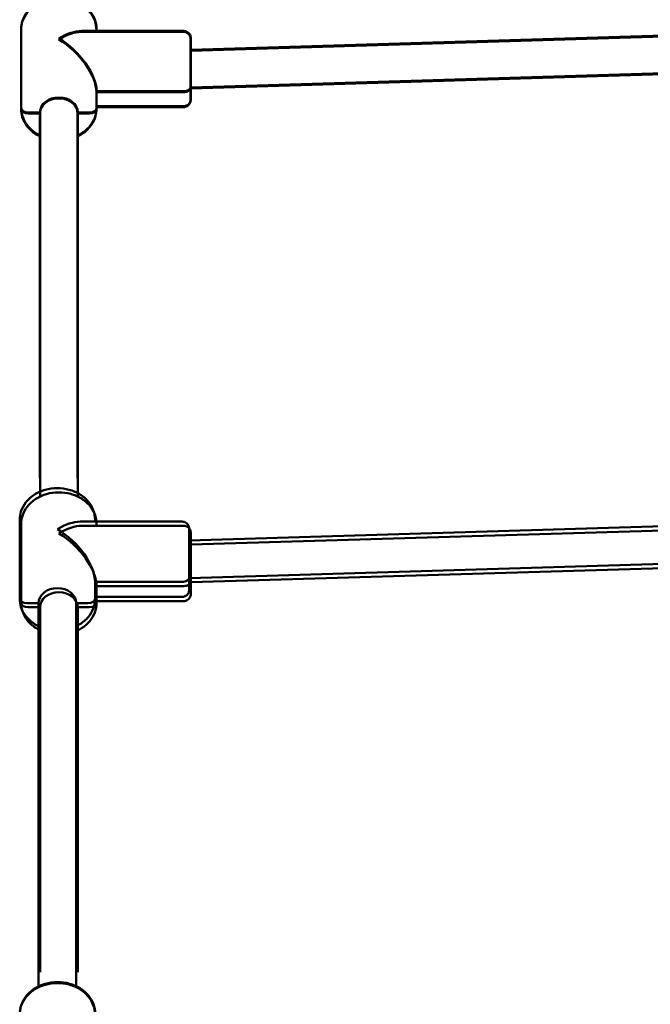
# Model space of a CAD drawing. Units: millimetres. Extents: x 1886.81 to 1894.61, y 925.33 to 931.98.
# Drawn here: x 1889.99 to 1890.16, y 928.5 to 928.76 of the extents above; entities that cross this region are included whole.
import ezdxf

# ---------------------------------------------------------------- set-up
doc = ezdxf.new("R2010")
doc.units = ezdxf.units.MM
doc.layers.add('Widoczne (ISO)', color=7, linetype='Continuous', lineweight=50)

msp = doc.modelspace()

# ---------------------------------------------------------------- linework, layer by layer
at = {"layer": 'Widoczne (ISO)'}
for p, q in [((1890.296543107927, 928.7551180979191), (1890.038216421503, 928.7473526557006)), ((1890.296585200801, 928.755369402481), (1890.038258514377, 928.7476039602625)), ((1889.994440208243, 928.7322526991898), (1889.994440208243, 928.7527221599123)), ((1889.994440208243, 928.7527221599123), (1889.994440208243, 928.7322526991898)), ((1889.994482301129, 928.7325040037517), (1889.994482301129, 928.7529734644742)), ((1889.994482301129, 928.7529734644742), (1889.994482301129, 928.7325040037517)), ((1890.010016842795, 928.752215081773), (1890.036392425431, 928.7522144928679)), ((1890.010058935669, 928.7524663863237), (1890.036434518305, 928.75246579743)), ((1890.013896208239, 928.7522149951554), (1890.013896208239, 928.7527219427157)), ((1890.013938301124, 928.7524662997173), (1890.013938301124, 928.7529732472776)), ((1890.296689289422, 928.7453900979215), (1890.038289254012, 928.7376224507905)), ((1890.296731382307, 928.7456414024836), (1890.038331346897, 928.7378737553524)), ((1890.013896208239, 928.7322524819931), (1890.013896208239, 928.736638795008)), ((1890.013896208239, 928.7366385778005), (1890.036392208235, 928.7366380755242)), ((1890.013896208239, 928.7366385778005), (1890.036392208235, 928.7366380755242)), ((1890.013938301124, 928.7325037865551), (1890.013938301124, 928.7368900995591)), ((1890.013938301113, 928.7368898823624), (1890.036434301109, 928.7368893800754)), ((1890.013938301113, 928.7368898823624), (1890.036434301109, 928.7368893800754)), ((1890.038289235355, 928.7376224505139), (1890.038216204284, 928.7376224521397)), ((1890.03833132824, 928.737873755076), (1890.038258297158, 928.7378737567017)), ((1889.994440208243, 928.7322526991898), (1889.994440208243, 928.7322524819931)), ((1889.994482301117, 928.7325040037517), (1889.994482301117, 928.7325037865551)), ((1889.996264208242, 928.731156080215), (1889.999304215663, 928.7311560123431)), ((1889.999304215663, 928.7311560123431), (1889.996264208242, 928.731156080215)), ((1889.996306301127, 928.731407384777), (1889.999346308538, 928.7314073168941)), ((1889.999346308538, 928.7314073168941), (1889.996306301127, 928.731407384777)), ((1889.99930420801, 928.7311491161643), (1889.99930420801, 928.6368155427883)), ((1889.999346300884, 928.7314004207263), (1889.999346300884, 928.6320956148813)), ((1890.00903220083, 928.7311557951355), (1890.01207220824, 928.7311557272635)), ((1890.01207220824, 928.7311557272635), (1890.00903220083, 928.7311557951355)), ((1890.009032208008, 928.7311491161643), (1890.009032208008, 928.6368155427883)), ((1890.009074293704, 928.7314070996973), (1890.012114301114, 928.7314070318256)), ((1890.012114301114, 928.7314070318256), (1890.009074293704, 928.7314070996973)), ((1890.009074300882, 928.7314004207263), (1890.009074300882, 928.6320956151136)), ((1890.013896208239, 928.7327589951491), (1890.036391991027, 928.7327584928728)), ((1890.013938301124, 928.733010299711), (1890.036434083901, 928.7330097974349)), ((1890.296191197112, 928.6285174895869), (1890.037864510689, 928.6207520473686)), ((1890.296585200801, 928.6274352729654), (1890.038258514377, 928.6196698307467)), ((1889.994088297429, 928.6056520908687), (1889.994088297429, 928.6261215515912)), ((1889.994088297429, 928.6261215515912), (1889.994088297429, 928.6056520908687)), ((1889.994482301129, 928.604569874236), (1889.994482301129, 928.6250393349584)), ((1889.994482301129, 928.6250393349584), (1889.994482301129, 928.604569874236)), ((1890.00966493198, 928.6256144734407), (1890.036040514616, 928.6256138845359)), ((1890.010058935669, 928.6245322568079), (1890.036434518305, 928.6245316679032)), ((1890.013544297424, 928.625614386823), (1890.013544297424, 928.6261213343836)), ((1890.013938301124, 928.6245321701905), (1890.013938301124, 928.6250391177508)), ((1890.296337378607, 928.6187894895894), (1890.037937343198, 928.6110218424582)), ((1890.296731382307, 928.6177072729566), (1890.038331346897, 928.6099396258365)), ((1890.013544297424, 928.6056518736611), (1890.013544297424, 928.6100381866761)), ((1890.013544297424, 928.6100379694685), (1890.03604029742, 928.6100374671923)), ((1890.013544297424, 928.6100379694685), (1890.03604029742, 928.6100374671923)), ((1890.013938301124, 928.6045696570282), (1890.013938301124, 928.6089559700434)), ((1890.013938301113, 928.6089557528356), (1890.036434301109, 928.6089552505595)), ((1890.013938301113, 928.6089557528356), (1890.036434301109, 928.6089552505595)), ((1890.037937324541, 928.6110218421818), (1890.03786429347, 928.6110218438187)), ((1890.03833132824, 928.6099396255491), (1890.038258297158, 928.6099396271859)), ((1889.994088297429, 928.6056520908687), (1889.994088297429, 928.6056518736611)), ((1889.994482301117, 928.604569874236), (1889.994482301117, 928.6045696570282)), ((1889.995912297427, 928.604555471883), (1889.998952304848, 928.6045554040111)), ((1889.998952304848, 928.6045554040111), (1889.995912297427, 928.604555471883)), ((1889.998952297196, 928.6045485078323), (1889.998952297196, 928.5052437019983)), ((1890.008680290004, 928.6045551868033), (1890.011720297426, 928.6045551189316)), ((1890.011720297426, 928.6045551189316), (1890.008680290004, 928.6045551868033)), ((1890.008680297193, 928.6045485078323), (1890.008680297193, 928.5052437022306)), ((1890.013544297424, 928.6061583868169), (1890.036040080212, 928.606157884541)), ((1890.013938301124, 928.6050761701842), (1890.036434083901, 928.605075667908)), ((1889.996306301127, 928.6034732552503), (1889.999346308538, 928.6034731873783)), ((1889.999346308538, 928.6034731873783), (1889.996306301127, 928.6034732552503)), ((1889.999346300884, 928.6034662911997), (1889.999346300884, 928.5091327178234)), ((1890.009074293704, 928.6034729701817), (1890.012114301114, 928.6034729022986)), ((1890.012114301114, 928.6034729022986), (1890.009074293704, 928.6034729701817)), ((1890.009074300882, 928.6034662911997), (1890.009074300882, 928.5091327178234))]:
    msp.add_line(p, q, dxfattribs=at)
for centre, major_axis, ratio, start_param, end_param in [((1890.004168208241, 928.7424872123432), (-0.0087042949422733, -0.0087041005988804), 0.4990605354676773, 3.604479487693291, 4.249474205515684), ((1890.004210301115, 928.7427385169051), (-0.0087042949422733, -0.0087041005988804), 0.4990605354676773, 3.604479487693291, 4.249474205515684), ((1890.004168208241, 928.7424872123432), (-0.008704173567736, 0.0087043679127577), 0.4990731494980424, 3.604507428458832, 5.175275814488196), ((1890.004210301115, 928.7427385169051), (-0.008704173567736, 0.0087043679127577), 0.4990731494980424, 3.604507428458832, 5.175275814488196), ((1890.038216208233, 928.7424864521383), (7.30364595411e-05, -0.0048640015617991), 0.0112928756219042, 5.357848408835756, 6.283355129982835), ((1890.038258301106, 928.7427377566894), (7.30364595411e-05, -0.0048640015617991), 0.0112928756219042, 5.357848408835755, 6.283355129982835), ((1890.036392208223, 928.737734653767), (0.001823999998885, -6.37764592e-08), 0.6011942174339195, 4.712410001239124, 6.283206328034165), ((1890.036392208223, 928.737734653767), (0.001823999998885, -6.37764592e-08), 0.6011942174339127, 4.712410001239124, 6.283185307179963), ((1890.036434301109, 928.737985958318), (0.001823999998885, -6.37764592e-08), 0.6011942174339195, 4.712410001239124, 6.283206328034165), ((1890.036434301109, 928.737985958318), (0.001823999998885, -6.37764592e-08), 0.6011942174339127, 4.712410001239124, 6.283185307179963), ((1890.004168207998, 928.7311491161533), (-0.0048640000000001, 0), 0.7991029424559974, 3.14331101155348, 6.281411067684734), ((1890.004210300883, 928.7314004207154), (-0.0048640000000001, 0), 0.7991029424559974, 3.14331101155348, 6.281411067684734), ((1889.996264208242, 928.7322526584578), (-0.001823999998885, 6.37764592e-08), 0.6011942174339197, 2.10208545788e-05, 1.570817347649331), ((1889.996264208242, 928.7322526584578), (-0.001823999998885, 6.37764592e-08), 0.6011942174339127, 2.10208545797e-05, 1.570817347649332), ((1889.996306301127, 928.7325039630198), (-0.001823999998885, 6.37764592e-08), 0.6011942174339197, 2.10208545788e-05, 1.570817347649331), ((1889.996306301127, 928.7325039630198), (-0.001823999998885, 6.37764592e-08), 0.6011942174339127, 2.10208545797e-05, 1.570817347649332), ((1890.01207220824, 928.7322523055063), (0.001823999998885, -6.37764589e-08), 0.6011942174339199, 4.712410001238454, 6.283185307179364), ((1890.01207220824, 928.7322523055063), (0.001823999998885, -6.37764592e-08), 0.6011942174339123, 4.712410001239124, 6.283185307179964), ((1890.012114301114, 928.7325036100572), (0.001823999998885, -6.37764589e-08), 0.6011942174339195, 4.712410001238428, 6.283185307179167), ((1890.012114301114, 928.7325036100572), (0.001823999998885, -6.37764592e-08), 0.6011942174339123, 4.712410001239124, 6.283185307179964), ((1890.003816297426, 928.6158866040112), (-0.0087042949422733, -0.0087041005988804), 0.4990605354676773, 3.604479487693291, 4.249474205515684), ((1890.004210301115, 928.6148043873783), (-0.0087042949422733, -0.0087041005988804), 0.4990605354676773, 3.604479487693291, 4.249474205515684), ((1890.003816297426, 928.6158866040112), (-0.008704173567736, 0.0087043679127577), 0.4990731494980424, 3.604507428458832, 5.175275814488196), ((1890.004210301115, 928.6148043873783), (-0.008704173567736, 0.0087043679127577), 0.4990731494980424, 3.604507428458832, 5.175275814488196), ((1890.037864297418, 928.6158858438064), (7.30364595411e-05, -0.0048640015617991), 0.0112928756219042, 5.357848408835755, 6.283355129982835), ((1890.038258301106, 928.6148036271736), (7.30364595411e-05, -0.0048640015617991), 0.0112928756219042, 5.357848408835756, 6.283355129982835), ((1890.03604029742, 928.6111340454349), (0.001823999998885, -6.37764592e-08), 0.6011942174339195, 4.712410001239124, 6.283206328034165), ((1890.03604029742, 928.6111340454349), (0.001823999998885, -6.37764592e-08), 0.6011942174339127, 4.712410001239124, 6.283185307179963), ((1890.036434301109, 928.610051828802), (0.001823999998885, -6.37764592e-08), 0.6011942174339195, 4.712410001239124, 6.283206328034165), ((1890.036434301109, 928.610051828802), (0.001823999998885, -6.37764592e-08), 0.6011942174339127, 4.712410001239124, 6.283185307179963), ((1890.003816297194, 928.604548507821), (-0.0048640000000001, 0), 0.7991029424559974, 3.14331101155348, 6.281411067684734), ((1890.004210300883, 928.6034662911886), (-0.0048640000000001, 0), 0.7991029424559974, 3.14331101155348, 6.281411067684734), ((1889.995912297427, 928.6056520501259), (-0.001823999998885, 6.37764592e-08), 0.6011942174339197, 2.10208545788e-05, 1.570817347649331), ((1889.995912297427, 928.6056520501259), (-0.001823999998885, 6.37764592e-08), 0.6011942174339127, 2.10208545797e-05, 1.570817347649332), ((1889.996306301127, 928.6045698334929), (-0.001823999998885, 6.37764592e-08), 0.6011942174339197, 2.10208545788e-05, 1.570817347649331), ((1889.996306301127, 928.6045698334929), (-0.001823999998885, 6.37764592e-08), 0.6011942174339127, 2.10208545797e-05, 1.570817347649332), ((1890.011720297426, 928.6056516971742), (0.001823999998885, -6.37764589e-08), 0.6011942174339195, 4.712410001238428, 6.283185307179167), ((1890.011720297426, 928.6056516971742), (0.001823999998885, -6.37764592e-08), 0.6011942174339123, 4.712410001239124, 6.283185307179964), ((1890.012114301114, 928.6045694805414), (0.001823999998885, -6.37764589e-08), 0.6011942174339199, 4.712410001238454, 6.283185307179364), ((1890.012114301114, 928.6045694805414), (0.001823999998885, -6.37764592e-08), 0.6011942174339123, 4.712410001239124, 6.283185307179964)]:
    msp.add_ellipse(centre, major_axis=major_axis, ratio=ratio, start_param=start_param, end_param=end_param, dxfattribs=at)
for points, knots in [([(1890.013896208239, 928.7527219427157), (1890.013896208239, 928.7535593438557), (1890.013740848889, 928.7543958909624), (1890.013139916869, 928.755992488282), (1890.012688027128, 928.7567493721615), (1890.011524093206, 928.7581320858036), (1890.010799512592, 928.7587488309755), (1890.009144641574, 928.7597790531481), (1890.008206663887, 928.7601829258417), (1890.0062190772, 928.7607291257546), (1890.005167692714, 928.760866527037), (1890.003062279914, 928.7608573362755), (1890.002008346401, 928.7607096115775), (1890.000006235398, 928.7601373915084), (1889.999057573458, 928.7597140402271), (1889.997374589724, 928.7586263686616), (1889.996636374051, 928.757966332545), (1889.995471139383, 928.7564834225689), (1889.995032392742, 928.7556685805064), (1889.994549620676, 928.7541297652481), (1889.994440232851, 928.7534261606937), (1889.994440208233, 928.7527221829602)], [2.79407654696e-05, 2.79407654696e-05, 2.79407654696e-05, 2.79407654696e-05, 0.2921898338281269, 0.2921898338281269, 0.5921717144535803, 0.5921717144535803, 0.9089903657615996, 0.9089903657615996, 1.239600667799621, 1.239600667799621, 1.576286975399017, 1.576286975399017, 1.914308106356614, 1.914308106356614, 2.250878784286443, 2.250878784286443, 2.580927337819765, 2.580927337819765, 2.895981014555048, 2.895981014555048, 3.141592653589798, 3.141592653589798, 3.141592653589798, 3.141592653589798]), ([(1890.013938301124, 928.7529732472666), (1890.013938301124, 928.7538106484177), (1890.013782941752, 928.7546471955243), (1890.013182009754, 928.7562437928439), (1890.012730119991, 928.7570006767126), (1890.011566186091, 928.7583833903656), (1890.010841605466, 928.7590001355264), (1890.009186734448, 928.7600303577213), (1890.008248756772, 928.7604342303927), (1890.006261170063, 928.7609804303275), (1890.0052097856, 928.7611178315989), (1890.003104372788, 928.7611086408265), (1890.002050439287, 928.7609609161284), (1890.000048328271, 928.7603886960702), (1889.999099666343, 928.7599653447891), (1889.997416682598, 928.7588776732237), (1889.996678466936, 928.7582176371071), (1889.995513232246, 928.756734727131), (1889.995074485627, 928.7559198850685), (1889.99459171355, 928.754381069821), (1889.994482325725, 928.7536774652556), (1889.994482301117, 928.7529734875111)], [2.79407654696e-05, 2.79407654696e-05, 2.79407654696e-05, 2.79407654696e-05, 0.2921898338281269, 0.2921898338281269, 0.5921717144535803, 0.5921717144535803, 0.9089903657615996, 0.9089903657615996, 1.239600667799621, 1.239600667799621, 1.576286975399017, 1.576286975399017, 1.914308106356614, 1.914308106356614, 2.250878784286443, 2.250878784286443, 2.580927337819765, 2.580927337819765, 2.895981014555048, 2.895981014555048, 3.141592653589796, 3.141592653589796, 3.141592653589796, 3.141592653589796]), ([(1890.036392425431, 928.7522144928679), (1890.036589594975, 928.7522144884553), (1890.036789303937, 928.7521816675963), (1890.03715953005, 928.752056610458), (1890.037335119346, 928.7519639321541), (1890.037644517525, 928.7517308930901), (1890.03778214922, 928.7515875993628), (1890.038002602446, 928.7512689610973), (1890.038088169166, 928.7510896513792), (1890.038169675949, 928.7508116980194), (1890.038189445544, 928.7507172191475), (1890.038207775453, 928.750574013144), (1890.038212014166, 928.7505256576983), (1890.038215183187, 928.7504591370636), (1890.038215779933, 928.7504406930105), (1890.038216144342, 928.7504202341898), (1890.038216186479, 928.7504175138957), (1890.038216251763, 928.7504126392748), (1890.038216276868, 928.7504104333336), (1890.038216315731, 928.7504064912129), (1890.038216329743, 928.7504047395167), (1890.038216359625, 928.7504005035904), (1890.038216365819, 928.7503989215021), (1890.038216379256, 928.7503955964435), (1890.038216380118, 928.7503948263294), (1890.03821638462, 928.7503927110316), (1890.038216385007, 928.7503921411158), (1890.038216387716, 928.7503896057797), (1890.038216388457, 928.7503879563615), (1890.038216392539, 928.7503781847906), (1890.038216395193, 928.7503652215383), (1890.038216405567, 928.7502883679769), (1890.038216412025, 928.7501745655597), (1890.03821642471, 928.749746887134), (1890.038216428858, 928.7493487280647), (1890.038216429267, 928.7483452960296), (1890.03821642565, 928.7477301854786), (1890.038216411284, 928.74635868326), (1890.038216400357, 928.7455851693987), (1890.038216372687, 928.7439784892179), (1890.038216355567, 928.7431253270264), (1890.038216317378, 928.741446849822), (1890.038216295824, 928.7406006437295), (1890.038216252426, 928.7390706345515), (1890.038216230197, 928.7383630923333), (1890.038216208233, 928.7377345899981)], [0, 0, 0, 0, 0.0972876070508803, 0.0972876070508803, 0.1928176014937113, 0.1928176014937113, 0.2884106937416323, 0.2884106937416323, 0.3840015367843204, 0.3840015367843204, 0.4313338281464947, 0.4313338281464947, 0.4552395941166305, 0.4552395941166305, 0.4642106743748954, 0.4642106743748954, 0.4655970993613796, 0.4655970993613796, 0.4668054309390306, 0.4668054309390306, 0.4680218492902998, 0.4680218492902998, 0.4704840030983008, 0.4704840030983008, 0.4753089738402842, 0.4753089738402842, 0.4851632078584413, 0.4851632078584413, 0.5147148890835475, 0.5147148890835475, 0.6034163952494588, 0.6034163952494588, 0.8707924611927399, 0.8707924611927399, 1.289965631412441, 1.289965631412441, 1.704060890528342, 1.704060890528342, 2.118302792748091, 2.118302792748091, 2.53253435515885, 2.53253435515885, 2.946765009647725, 2.946765009647725, 3.334844467633284, 3.334844467633284, 3.334844467633284, 3.334844467633284]), ([(1890.036434518294, 928.752465797419), (1890.03663168785, 928.7524657930173), (1890.0368313968, 928.7524329721584), (1890.037201622925, 928.7523079150311), (1890.03737721223, 928.7522152367159), (1890.037686610387, 928.7519821976522), (1890.037824242083, 928.7518389039249), (1890.038044695331, 928.7515202656482), (1890.038130262052, 928.751340955941), (1890.038211768823, 928.7510630025813), (1890.03823153843, 928.7509685237095), (1890.038249868338, 928.7508253177058), (1890.038254107052, 928.7507769622603), (1890.038257276061, 928.7507104416366), (1890.038257872818, 928.7506919975614), (1890.038258237216, 928.750671538763), (1890.038258279364, 928.7506688184576), (1890.038258344626, 928.7506639438367), (1890.03825836973, 928.7506617378955), (1890.038258408604, 928.7506577957637), (1890.038258422628, 928.7506560440787), (1890.0382584525, 928.7506518081524), (1890.038258458693, 928.750650226053), (1890.03825847213, 928.7506469010056), (1890.038258473004, 928.7506461308803), (1890.038258477505, 928.7506440155935), (1890.038258477892, 928.7506434456778), (1890.038258480602, 928.7506409103418), (1890.03825848132, 928.7506392609235), (1890.038258485423, 928.7506294893526), (1890.038258488078, 928.7506165261001), (1890.038258498452, 928.7505396725279), (1890.038258504899, 928.7504258701217), (1890.038258517595, 928.7499981916848), (1890.038258521732, 928.7496000326267), (1890.038258522152, 928.7485966006027), (1890.038258518524, 928.7479814900406), (1890.038258504169, 928.7466099878219), (1890.038258493243, 928.7458364739606), (1890.038258465561, 928.7442297937799), (1890.038258448441, 928.7433766315773), (1890.038258410264, 928.7416981543728), (1890.038258388709, 928.7408519482916), (1890.0382583453, 928.7393219391134), (1890.038258323071, 928.7386143968843), (1890.038258301106, 928.7379858945492)], [0, 0, 0, 0, 0.0972876070508803, 0.0972876070508803, 0.1928176014937815, 0.1928176014937815, 0.2884106937417384, 0.2884106937417384, 0.3840015367843122, 0.3840015367843122, 0.4313338281464691, 0.4313338281464691, 0.4552395941165907, 0.4552395941165907, 0.4642106743748486, 0.4642106743748486, 0.4655970993614049, 0.4655970993614049, 0.4668054309390596, 0.4668054309390596, 0.4680218492903214, 0.4680218492903214, 0.470484003098321, 0.470484003098321, 0.4753089738403186, 0.4753089738403186, 0.4851632078586174, 0.4851632078586174, 0.5147148890841219, 0.5147148890841219, 0.6034163952512498, 0.6034163952512498, 0.8707924611982653, 0.8707924611982653, 1.289965631417853, 1.289965631417853, 1.704060890533652, 1.704060890533652, 2.118302792753385, 2.118302792753385, 2.532534355164206, 2.532534355164206, 2.946765009653158, 2.946765009653158, 3.334844467633325, 3.334844467633325, 3.334844467633325, 3.334844467633325]), ([(1890.038216208233, 928.7377345899981), (1890.038216184344, 928.7370518244111), (1890.038216160179, 928.7364457564026), (1890.038216115333, 928.7354894811562), (1890.038216094088, 928.7351228702238), (1890.038216066074, 928.7347757329134), (1890.038216057315, 928.7346920816357), (1890.038216045161, 928.7346155335918), (1890.038216041312, 928.7345982333629), (1890.038216035904, 928.7345853388339), (1890.038216035716, 928.7345835604845), (1890.038216030994, 928.7345800827281), (1890.038216030385, 928.734579516108), (1890.038216026061, 928.7345777471922), (1890.038216024557, 928.7345771587627), (1890.038216018253, 928.734575347755), (1890.038216014405, 928.7345741881377), (1890.038215995216, 928.7345708694717), (1890.038215986081, 928.7345694392186), (1890.038215956818, 928.7345658486669), (1890.038215935982, 928.7345636450041), (1890.038215853688, 928.7345565673174), (1890.038215771085, 928.7345512046649), (1890.038214824927, 928.734504024397), (1890.03821247017, 928.7344608624827), (1890.038204846058, 928.7343764359814), (1890.03819959108, 928.7343345321685), (1890.038172703453, 928.7341673367016), (1890.038139130142, 928.7340432399442), (1890.038022698196, 928.733742144187), (1890.037921105395, 928.7335689876955), (1890.037672628061, 928.7332692701456), (1890.03752313959, 928.7331385136717), (1890.03719465267, 928.7329331571552), (1890.037011554413, 928.732856022385), (1890.036682616123, 928.7327759754722), (1890.036536795509, 928.7327584896324), (1890.036391991027, 928.7327584928616)], [0, 0, 0, 0, 0.4215852100377323, 0.4215852100377323, 0.8355584482870971, 0.8355584482870971, 1.040696828876096, 1.040696828876096, 1.144486216771876, 1.144486216771876, 1.183378848940111, 1.183378848940111, 1.19067192350481, 1.19067192350481, 1.193407938200583, 1.193407938200583, 1.19602186184155, 1.19602186184155, 1.197335304520755, 1.197335304520755, 1.198655798406101, 1.198655798406101, 1.201304381997356, 1.201304381997356, 1.222320398607749, 1.222320398607749, 1.243133400382717, 1.243133400382717, 1.305878467268875, 1.305878467268875, 1.402421370967137, 1.402421370967137, 1.497978123099763, 1.497978123099763, 1.593570261003635, 1.593570261003635, 1.665019847558939, 1.665019847558939, 1.665019847558939, 1.665019847558939]), ([(1890.038258301106, 928.7379858945492), (1890.038258277218, 928.737303128973), (1890.038258253053, 928.7366970609538), (1890.038258208218, 928.7357407857182), (1890.038258186962, 928.7353741747856), (1890.038258158959, 928.7350270374865), (1890.0382581502, 928.7349433861754), (1890.038258138024, 928.7348668381538), (1890.038258134186, 928.7348495379138), (1890.03825812879, 928.7348366433848), (1890.038258128601, 928.7348348650467), (1890.038258123868, 928.73483138729), (1890.03825812326, 928.7348308206698), (1890.038258118946, 928.7348290517432), (1890.038258117442, 928.7348284633248), (1890.038258111127, 928.7348266523169), (1890.03825810729, 928.7348254927108), (1890.038258088102, 928.7348221740225), (1890.038258078945, 928.7348207437807), (1890.038258049703, 928.73481715324), (1890.038258028867, 928.7348149495549), (1890.038257946551, 928.7348078718794), (1890.03825786396, 928.7348025092269), (1890.038256917812, 928.7347553289478), (1890.038254563055, 928.7347121670336), (1890.038246938932, 928.7346277405433), (1890.038241683965, 928.7345858367306), (1890.038214796338, 928.7344186412637), (1890.038181223016, 928.7342945445062), (1890.038064791059, 928.7339934487491), (1890.03796319828, 928.7338202922466), (1890.037714720947, 928.7335205747077), (1890.037565232453, 928.7333898182225), (1890.037236745554, 928.733184461717), (1890.037053647287, 928.733107326947), (1890.036724708986, 928.7330272800343), (1890.036578888394, 928.7330097941943), (1890.03643408389, 928.7330097974237)], [0, 0, 0, 0, 0.4215852100376945, 0.4215852100376945, 0.8355584482869332, 0.8355584482869332, 1.040696828875951, 1.040696828875951, 1.144486216771818, 1.144486216771818, 1.183378848940081, 1.183378848940081, 1.190671923504794, 1.190671923504794, 1.193407938200568, 1.193407938200568, 1.196021861841533, 1.196021861841533, 1.197335304520736, 1.197335304520736, 1.19865579840609, 1.19865579840609, 1.201304381997341, 1.201304381997341, 1.222320398607738, 1.222320398607738, 1.243133400382699, 1.243133400382699, 1.305878467268857, 1.305878467268857, 1.402421370967072, 1.402421370967072, 1.497978123099775, 1.497978123099775, 1.593570261003605, 1.593570261003605, 1.665019847558937, 1.665019847558937, 1.665019847558937, 1.665019847558937]), ([(1889.999304207999, 928.7251959848516), (1889.998924165877, 928.7253786446997), (1889.998557496983, 928.7255835570356), (1889.99737436952, 928.7263482334185), (1889.996636178653, 928.7270082889113), (1889.995471000841, 928.7284912280069), (1889.995032285455, 928.7293060796137), (1889.994549570466, 928.7308449025919), (1889.994440208233, 928.7315485075), (1889.994440208233, 928.7322524819821)], [8.395447948722842, 8.395447948722842, 8.395447948722842, 8.395447948722842, 8.534040044231725, 8.534040044231725, 8.864087591533144, 8.864087591533144, 9.179139517147862, 9.179139517147862, 9.42475002000391, 9.42475002000391, 9.42475002000391, 9.42475002000391]), ([(1889.999346300873, 928.7254472894025), (1889.998966258763, 928.7256299492508), (1889.998599589846, 928.7258348615974), (1889.997416462383, 928.7265995379696), (1889.996678271516, 928.7272595934623), (1889.995513093726, 928.7287425325688), (1889.995074378317, 928.7295573841648), (1889.99459166334, 928.7310962071538), (1889.994482301117, 928.7317998120508), (1889.994482301117, 928.732503786544)], [8.395447948722865, 8.395447948722865, 8.395447948722865, 8.395447948722865, 8.534040044231727, 8.534040044231727, 8.864087591533146, 8.864087591533146, 9.179139517147863, 9.179139517147863, 9.42475002000391, 9.42475002000391, 9.42475002000391, 9.42475002000391]), ([(1890.013896208239, 928.7322522417264), (1890.013896178953, 928.7314148405865), (1890.013740790428, 928.7305782986223), (1890.013139803112, 928.728981716056), (1890.012687885998, 928.72822484234), (1890.011523900783, 928.7268421552405), (1890.010799296247, 928.7262254268682), (1890.009681942618, 928.7255298747588), (1890.009362114288, 928.7253545476392), (1890.009032207997, 928.7251959846193)], [6.28318530717958, 6.28318530717958, 6.28318530717958, 6.28318530717958, 6.575347200320391, 6.575347200320391, 6.875330444976953, 6.875330444976953, 7.192150718955987, 7.192150718955987, 7.312459495393839, 7.312459495393839, 7.312459495393839, 7.312459495393839]), ([(1890.013938301102, 928.7325035462883), (1890.013938271827, 928.7316661451374), (1890.013782883302, 928.7308296031731), (1890.013181895986, 928.7292330206182), (1890.012729978883, 928.728476146902), (1890.011565993668, 928.7270934597916), (1890.010841389109, 928.7264767314304), (1890.009724035502, 928.7257811793097), (1890.009404207173, 928.7256058521901), (1890.009074300882, 928.7254472891813)], [6.283185307179582, 6.283185307179582, 6.283185307179582, 6.283185307179582, 6.575347200320392, 6.575347200320392, 6.875330444976954, 6.875330444976954, 7.192150718955988, 7.192150718955988, 7.312459495393862, 7.312459495393862, 7.312459495393862, 7.312459495393862]), ([(1890.013896208239, 928.7322524819821), (1890.013896208239, 928.732252465979), (1890.013896208239, 928.7322524499428), (1890.013896208239, 928.7322524179145), (1890.013896208239, 928.7322524019005), (1890.013896208239, 928.7322523698612), (1890.013896208239, 928.7322523538472), (1890.013896208239, 928.732252321808), (1890.013896208239, 928.7322523057938), (1890.013896208239, 928.7322522737657), (1890.013896208239, 928.7322522577406), (1890.013896208239, 928.7322522417264)], [6.283157366414116, 6.283157366414116, 6.283157366414116, 6.283157366414116, 6.28316295456721, 6.28316295456721, 6.283168542720303, 6.283168542720303, 6.283174130873396, 6.283174130873396, 6.283179719026489, 6.283179719026489, 6.28318530717958, 6.28318530717958, 6.28318530717958, 6.28318530717958]), ([(1890.013938301124, 928.732503786544), (1890.013938301124, 928.7325037705299), (1890.013938301124, 928.7325037545048), (1890.013938301124, 928.7325037224766), (1890.013938301124, 928.7325037064514), (1890.013938301124, 928.7325036744234), (1890.013938301124, 928.7325036584091), (1890.013938301124, 928.73250362637), (1890.013938301124, 928.732503610356), (1890.013938301102, 928.7325035783165), (1890.013938301102, 928.7325035623026), (1890.013938301102, 928.7325035462883)], [6.283157366414116, 6.283157366414116, 6.283157366414116, 6.283157366414116, 6.28316295456721, 6.28316295456721, 6.283168542720303, 6.283168542720303, 6.283174130873396, 6.283174130873396, 6.283179719026489, 6.283179719026489, 6.283185307179582, 6.283185307179582, 6.283185307179582, 6.283185307179582]), ([(1890.013544297413, 928.6261213343724), (1890.013544297413, 928.6269587355235), (1890.013388938063, 928.6277952826413), (1890.012788006066, 928.6293918799608), (1890.012336116302, 928.6301487638295), (1890.011172182402, 928.6315314774826), (1890.010447601777, 928.6321482226433), (1890.008792730759, 928.6331784448274), (1890.007854753061, 928.6335823174987), (1890.005867166374, 928.6341285174334), (1890.0048157819, 928.6342659187051), (1890.0027103691, 928.6342567279326), (1890.001656435587, 928.6341090032564), (1889.999654324583, 928.6335367831764), (1889.998705662643, 928.6331134318951), (1889.99702267891, 928.6320257603296), (1889.996284463248, 928.631365724213), (1889.995119228557, 928.6298828142371), (1889.994680481916, 928.6290679721856), (1889.994197709862, 928.6275291569159), (1889.994088322036, 928.6268255523617), (1889.994088297429, 928.626121574628)], [2.79407654696e-05, 2.79407654696e-05, 2.79407654696e-05, 2.79407654696e-05, 0.2921898338281269, 0.2921898338281269, 0.5921717144535803, 0.5921717144535803, 0.9089903657615996, 0.9089903657615996, 1.239600667799621, 1.239600667799621, 1.576286975399017, 1.576286975399017, 1.914308106356614, 1.914308106356614, 2.250878784286443, 2.250878784286443, 2.580927337819765, 2.580927337819765, 2.895981014555048, 2.895981014555048, 3.141592653589796, 3.141592653589796, 3.141592653589796, 3.141592653589796]), ([(1890.013938301124, 928.6250391177397), (1890.013938301124, 928.6258765188907), (1890.013782941752, 928.6267130659975), (1890.013182009754, 928.6283096633281), (1890.012730119991, 928.6290665472078), (1890.011566186091, 928.6304492608499), (1890.010841605466, 928.6310660060216), (1890.009186734448, 928.6320962281944), (1890.008248756772, 928.6325001008659), (1890.006261170063, 928.6330463008009), (1890.0052097856, 928.6331837020831), (1890.003104372788, 928.6331745112997), (1890.002050439287, 928.6330267866127), (1890.000048328271, 928.6324545665545), (1889.999099666343, 928.6320312152623), (1889.997416682598, 928.6309435436968), (1889.996678466936, 928.6302835075801), (1889.995513232246, 928.628800597615), (1889.995074485627, 928.6279857555417), (1889.99459171355, 928.6264469402832), (1889.994482325725, 928.6257433357508), (1889.994482301117, 928.6250393579953)], [2.79407654696e-05, 2.79407654696e-05, 2.79407654696e-05, 2.79407654696e-05, 0.2921898338281269, 0.2921898338281269, 0.5921717144535803, 0.5921717144535803, 0.9089903657615996, 0.9089903657615996, 1.239600667799621, 1.239600667799621, 1.576286975399017, 1.576286975399017, 1.914308106356614, 1.914308106356614, 2.250878784286443, 2.250878784286443, 2.580927337819765, 2.580927337819765, 2.895981014555048, 2.895981014555048, 3.141592653589798, 3.141592653589798, 3.141592653589798, 3.141592653589798]), ([(1890.036040514605, 928.6256138845248), (1890.036237684161, 928.6256138801231), (1890.036437393111, 928.6255810592756), (1890.036807619236, 928.6254560021259), (1890.036983208542, 928.6253633238329), (1890.037292606699, 928.6251302847579), (1890.037430238394, 928.6249869910419), (1890.03765069162, 928.6246683527652), (1890.037736258352, 928.624489043058), (1890.037817765135, 928.6242110896985), (1890.03783753473, 928.6241166108265), (1890.037855864649, 928.6239734048117), (1890.037860103363, 928.6239250493661), (1890.037863272372, 928.6238585287316), (1890.037863869118, 928.6238400846784), (1890.037864233527, 928.6238196258578), (1890.037864275664, 928.6238169055858), (1890.037864340937, 928.6238120309426), (1890.037864366042, 928.6238098250125), (1890.037864404916, 928.6238058828696), (1890.037864418928, 928.6238041311957), (1890.037864448811, 928.6237998952583), (1890.037864454982, 928.62379831317), (1890.037864468441, 928.6237949881115), (1890.037864469315, 928.6237942179974), (1890.037864473816, 928.6237921026994), (1890.037864474181, 928.6237915327836), (1890.037864476902, 928.6237889974698), (1890.037864477632, 928.6237873480407), (1890.037864481724, 928.6237775764586), (1890.037864484389, 928.6237646132063), (1890.037864494763, 928.6236877596339), (1890.037864501211, 928.6235739572386), (1890.037864513907, 928.6231462788128), (1890.037864518043, 928.6227481197327), (1890.037864518452, 928.6217446877087), (1890.037864514836, 928.6211295771465), (1890.03786450047, 928.6197580749391), (1890.037864489554, 928.6189845610776), (1890.037864461872, 928.6173778808857), (1890.037864444752, 928.6165247186943), (1890.037864406575, 928.6148462414899), (1890.037864385009, 928.6140000353975), (1890.037864341611, 928.6124700262305), (1890.037864319382, 928.6117624840012), (1890.037864297418, 928.611133981655)], [0, 0, 0, 0, 0.0972876070508803, 0.0972876070508803, 0.1928176014937815, 0.1928176014937815, 0.2884106937417384, 0.2884106937417384, 0.3840015367843122, 0.3840015367843122, 0.4313338281464691, 0.4313338281464691, 0.4552395941165907, 0.4552395941165907, 0.4642106743748486, 0.4642106743748486, 0.4655970993614049, 0.4655970993614049, 0.4668054309390596, 0.4668054309390596, 0.4680218492903214, 0.4680218492903214, 0.470484003098321, 0.470484003098321, 0.4753089738403186, 0.4753089738403186, 0.4851632078586174, 0.4851632078586174, 0.5147148890841219, 0.5147148890841219, 0.6034163952512498, 0.6034163952512498, 0.8707924611982653, 0.8707924611982653, 1.289965631417853, 1.289965631417853, 1.704060890533652, 1.704060890533652, 2.118302792753385, 2.118302792753385, 2.532534355164206, 2.532534355164206, 2.946765009653158, 2.946765009653158, 3.334844467633325, 3.334844467633325, 3.334844467633325, 3.334844467633325]), ([(1890.036434518294, 928.624531667892), (1890.03663168785, 928.6245316634904), (1890.0368313968, 928.6244988426537), (1890.037201622925, 928.6243737855041), (1890.03737721223, 928.6242811072002), (1890.037686610387, 928.6240480681364), (1890.037824242083, 928.6239047744091), (1890.038044695331, 928.6235861361324), (1890.038130262052, 928.6234068264253), (1890.038211768823, 928.6231288730656), (1890.03823153843, 928.6230343941937), (1890.038249868338, 928.6228911881901), (1890.038254107052, 928.6228428327333), (1890.038257276061, 928.6227763121097), (1890.038257872818, 928.6227578680456), (1890.038258237216, 928.6227374092252), (1890.038258279364, 928.6227346889418), (1890.038258344626, 928.622729814332), (1890.03825836973, 928.6227276083797), (1890.038258408604, 928.6227236662368), (1890.038258422628, 928.622721914574), (1890.0382584525, 928.6227176786255), (1890.038258458693, 928.6227160965371), (1890.03825847213, 928.6227127714787), (1890.038258473004, 928.6227120013644), (1890.038258477505, 928.6227098860667), (1890.038258477892, 928.622709316162), (1890.038258480602, 928.622706780826), (1890.03825848132, 928.6227051313966), (1890.038258485423, 928.6226953598257), (1890.038258488078, 928.6226823965733), (1890.038258498452, 928.6226055430011), (1890.038258504899, 928.6224917405949), (1890.038258517595, 928.622064062169), (1890.038258521732, 928.6216659031), (1890.038258522152, 928.6206624710757), (1890.038258518524, 928.6200473605138), (1890.038258504169, 928.6186758583173), (1890.038258493243, 928.6179023444448), (1890.038258465561, 928.6162956642639), (1890.038258448441, 928.6154425020615), (1890.038258410264, 928.613764024857), (1890.038258388709, 928.6129178187758), (1890.0382583453, 928.6113878095975), (1890.038258323071, 928.6106802673684), (1890.038258301106, 928.6100517650221)], [0, 0, 0, 0, 0.0972876070508803, 0.0972876070508803, 0.1928176014937113, 0.1928176014937113, 0.2884106937416323, 0.2884106937416323, 0.3840015367843204, 0.3840015367843204, 0.4313338281464947, 0.4313338281464947, 0.4552395941166305, 0.4552395941166305, 0.4642106743748954, 0.4642106743748954, 0.4655970993613796, 0.4655970993613796, 0.4668054309390306, 0.4668054309390306, 0.4680218492902998, 0.4680218492902998, 0.4704840030983008, 0.4704840030983008, 0.4753089738402842, 0.4753089738402842, 0.4851632078584413, 0.4851632078584413, 0.5147148890835475, 0.5147148890835475, 0.6034163952494588, 0.6034163952494588, 0.8707924611927399, 0.8707924611927399, 1.289965631412441, 1.289965631412441, 1.704060890528342, 1.704060890528342, 2.118302792748091, 2.118302792748091, 2.53253435515885, 2.53253435515885, 2.946765009647725, 2.946765009647725, 3.334844467633284, 3.334844467633284, 3.334844467633284, 3.334844467633284]), ([(1890.037864297418, 928.611133981655), (1890.03786427353, 928.61045121609), (1890.037864249364, 928.6098451480706), (1890.037864204529, 928.608888872824), (1890.037864183273, 928.6085222619027), (1890.03786415526, 928.6081751245925), (1890.037864146501, 928.6080914732925), (1890.037864134335, 928.6080149252708), (1890.037864130475, 928.6079976250307), (1890.037864125101, 928.6079847305128), (1890.037864124902, 928.6079829521524), (1890.037864120179, 928.607979474396), (1890.037864119571, 928.607978907776), (1890.037864115235, 928.6079771388601), (1890.037864113731, 928.6079765504419), (1890.037864107427, 928.6079747394228), (1890.037864103601, 928.6079735798168), (1890.037864084413, 928.6079702611395), (1890.037864075244, 928.6079688308864), (1890.037864045992, 928.6079652403348), (1890.037864025179, 928.6079630366719), (1890.037863942863, 928.6079559589964), (1890.037863860271, 928.6079505963327), (1890.037862914101, 928.6079034160538), (1890.037860559366, 928.6078602541506), (1890.037852935243, 928.6077758276714), (1890.037847680276, 928.6077339238476), (1890.03782079265, 928.6075667283696), (1890.037787219327, 928.6074426316121), (1890.03767078737, 928.6071415358549), (1890.037569194592, 928.6069683793636), (1890.037320717258, 928.6066686618138), (1890.037171228765, 928.6065379053395), (1890.036842741866, 928.606332548823), (1890.036659643598, 928.606255414053), (1890.036330705297, 928.6061753671402), (1890.036184884705, 928.6061578813004), (1890.036040080201, 928.6061578845298)], [0, 0, 0, 0, 0.4215852100376945, 0.4215852100376945, 0.8355584482869332, 0.8355584482869332, 1.040696828875951, 1.040696828875951, 1.144486216771818, 1.144486216771818, 1.183378848940081, 1.183378848940081, 1.190671923504794, 1.190671923504794, 1.193407938200568, 1.193407938200568, 1.196021861841533, 1.196021861841533, 1.197335304520736, 1.197335304520736, 1.19865579840609, 1.19865579840609, 1.201304381997341, 1.201304381997341, 1.222320398607738, 1.222320398607738, 1.243133400382699, 1.243133400382699, 1.305878467268857, 1.305878467268857, 1.402421370967072, 1.402421370967072, 1.497978123099775, 1.497978123099775, 1.593570261003605, 1.593570261003605, 1.665019847558937, 1.665019847558937, 1.665019847558937, 1.665019847558937]), ([(1890.038258301106, 928.6100517650221), (1890.038258277218, 928.6093689994682), (1890.038258253053, 928.6087629314378), (1890.038258208218, 928.6078066561913), (1890.038258186962, 928.607440045259), (1890.038258158959, 928.6070929079597), (1890.0382581502, 928.6070092566596), (1890.038258138024, 928.6069327086378), (1890.038258134186, 928.606915408398), (1890.03825812879, 928.606902513869), (1890.038258128601, 928.6069007355196), (1890.038258123868, 928.6068972577742), (1890.03825812326, 928.6068966911431), (1890.038258118946, 928.6068949222386), (1890.038258117442, 928.606894333809), (1890.038258111127, 928.6068925227901), (1890.03825810729, 928.606891363173), (1890.038258088102, 928.6068880445068), (1890.038258078945, 928.6068866142649), (1890.038258049703, 928.606883023702), (1890.038258028867, 928.6068808200392), (1890.038257946551, 928.6068737423526), (1890.03825786396, 928.6068683796999), (1890.038256917812, 928.606821199421), (1890.038254563055, 928.6067780375178), (1890.038246938932, 928.6066936110275), (1890.038241683965, 928.6066517072148), (1890.038214796338, 928.6064845117369), (1890.038181223016, 928.6063604149903), (1890.038064791059, 928.6060593192221), (1890.03796319828, 928.6058861627308), (1890.037714720947, 928.6055864451808), (1890.037565232453, 928.6054556887178), (1890.037236745554, 928.60525033219), (1890.037053647287, 928.6051731974202), (1890.036724708986, 928.6050931505185), (1890.036578888394, 928.6050756646675), (1890.03643408389, 928.605075667908)], [0, 0, 0, 0, 0.4215852100377323, 0.4215852100377323, 0.8355584482870971, 0.8355584482870971, 1.040696828876096, 1.040696828876096, 1.144486216771876, 1.144486216771876, 1.183378848940111, 1.183378848940111, 1.19067192350481, 1.19067192350481, 1.193407938200583, 1.193407938200583, 1.19602186184155, 1.19602186184155, 1.197335304520755, 1.197335304520755, 1.198655798406101, 1.198655798406101, 1.201304381997356, 1.201304381997356, 1.222320398607749, 1.222320398607749, 1.243133400382717, 1.243133400382717, 1.305878467268875, 1.305878467268875, 1.402421370967137, 1.402421370967137, 1.497978123099763, 1.497978123099763, 1.593570261003635, 1.593570261003635, 1.665019847558939, 1.665019847558939, 1.665019847558939, 1.665019847558939]), ([(1889.998952297185, 928.5985953765193), (1889.998572255074, 928.5987780363678), (1889.998205586157, 928.5989829487144), (1889.997022458683, 928.5997476250755), (1889.996284267827, 928.6004076805793), (1889.995119090026, 928.6018906196749), (1889.994680374629, 928.6027054712706), (1889.994197659652, 928.6042442942598), (1889.994088297429, 928.604947899179), (1889.994088297429, 928.6056518736499)], [8.395447948722865, 8.395447948722865, 8.395447948722865, 8.395447948722865, 8.534040044231727, 8.534040044231727, 8.864087591533146, 8.864087591533146, 9.179139517147863, 9.179139517147863, 9.42475002000391, 9.42475002000391, 9.42475002000391, 9.42475002000391]), ([(1889.999346300873, 928.5975131598867), (1889.998966258763, 928.597695819746), (1889.998599589846, 928.5979007320817), (1889.997416462383, 928.5986654084426), (1889.996678271516, 928.5993254639466), (1889.995513093726, 928.600808403042), (1889.995074378317, 928.6016232546378), (1889.99459166334, 928.6031620776268), (1889.994482301117, 928.6038656825351), (1889.994482301117, 928.6045696570171)], [8.395447948722842, 8.395447948722842, 8.395447948722842, 8.395447948722842, 8.534040044231725, 8.534040044231725, 8.864087591533144, 8.864087591533144, 9.179139517147862, 9.179139517147862, 9.42475002000391, 9.42475002000391, 9.42475002000391, 9.42475002000391]), ([(1890.013544297413, 928.6056516333942), (1890.013544268139, 928.6048142322433), (1890.013388879614, 928.6039776902791), (1890.012787892297, 928.602381107746), (1890.012335975183, 928.601624234008), (1890.011171989979, 928.6002415468975), (1890.010447385421, 928.5996248185362), (1890.009330031814, 928.5989292664158), (1890.009010203462, 928.5987539393071), (1890.008680297193, 928.5985953762873)], [6.283185307179582, 6.283185307179582, 6.283185307179582, 6.283185307179582, 6.575347200320392, 6.575347200320392, 6.875330444976954, 6.875330444976954, 7.192150718955988, 7.192150718955988, 7.312459495393862, 7.312459495393862, 7.312459495393862, 7.312459495393862]), ([(1890.013938301102, 928.6045694167615), (1890.013938271827, 928.6037320156104), (1890.013782883302, 928.6028954736464), (1890.013181895986, 928.6012988911023), (1890.012729978883, 928.6005420173751), (1890.011565993668, 928.5991593302648), (1890.010841389109, 928.5985426019033), (1890.009724035502, 928.5978470497939), (1890.009404207173, 928.5976717226742), (1890.009074300882, 928.5975131596655)], [6.28318530717958, 6.28318530717958, 6.28318530717958, 6.28318530717958, 6.575347200320391, 6.575347200320391, 6.875330444976953, 6.875330444976953, 7.192150718955987, 7.192150718955987, 7.312459495393839, 7.312459495393839, 7.312459495393839, 7.312459495393839]), ([(1890.013544297413, 928.6056518736499), (1890.013544297413, 928.6056518576358), (1890.013544297413, 928.6056518416218), (1890.013544297413, 928.6056518095826), (1890.013544297413, 928.6056517935683), (1890.013544297413, 928.6056517615291), (1890.013544297413, 928.605651745515), (1890.013544297413, 928.6056517134758), (1890.013544297413, 928.6056516974618), (1890.013544297413, 928.6056516654337), (1890.013544297413, 928.6056516494083), (1890.013544297413, 928.6056516333942)], [6.283157366414116, 6.283157366414116, 6.283157366414116, 6.283157366414116, 6.28316295456721, 6.28316295456721, 6.283168542720303, 6.283168542720303, 6.283174130873396, 6.283174130873396, 6.283179719026489, 6.283179719026489, 6.283185307179582, 6.283185307179582, 6.283185307179582, 6.283185307179582]), ([(1890.013938301124, 928.6045696570171), (1890.013938301124, 928.6045696410031), (1890.013938301124, 928.6045696250001), (1890.013938301124, 928.6045695929496), (1890.013938301124, 928.6045695769468), (1890.013938301124, 928.6045695448963), (1890.013938301124, 928.6045695288933), (1890.013938301124, 928.6045694968542), (1890.013938301124, 928.604569480829), (1890.013938301102, 928.6045694488008), (1890.013938301102, 928.6045694327867), (1890.013938301102, 928.6045694167615)], [6.283157366414116, 6.283157366414116, 6.283157366414116, 6.283157366414116, 6.28316295456721, 6.28316295456721, 6.283168542720303, 6.283168542720303, 6.283174130873396, 6.283174130873396, 6.283179719026489, 6.283179719026489, 6.28318530717958, 6.28318530717958, 6.28318530717958, 6.28318530717958]), ([(1890.013544297413, 928.4981872048565), (1890.013544297413, 928.4990246060077), (1890.013388938063, 928.4998611531145), (1890.012788006066, 928.5014577504342), (1890.012336116302, 928.5022146343028), (1890.011172182402, 928.5035973479557), (1890.010447601777, 928.5042140931276), (1890.008792730759, 928.5052443153004), (1890.007854753061, 928.505648187983), (1890.005867166374, 928.5061943879066), (1890.0048157819, 928.5063317891893), (1890.0027103691, 928.5063225984167), (1890.001656435587, 928.5061748737184), (1889.999654324583, 928.5056026536606), (1889.998705662643, 928.5051793023903), (1889.99702267891, 928.504091630814), (1889.996284463248, 928.5034315947083), (1889.995119228557, 928.5019486847214), (1889.994680481916, 928.5011338426586), (1889.994197709862, 928.4995950274002), (1889.994088322036, 928.4988914228458), (1889.994088297429, 928.4981874451123)], [2.79407654696e-05, 2.79407654696e-05, 2.79407654696e-05, 2.79407654696e-05, 0.2921898338281269, 0.2921898338281269, 0.5921717144535803, 0.5921717144535803, 0.9089903657615996, 0.9089903657615996, 1.239600667799621, 1.239600667799621, 1.576286975399017, 1.576286975399017, 1.914308106356614, 1.914308106356614, 2.250878784286443, 2.250878784286443, 2.580927337819765, 2.580927337819765, 2.895981014555048, 2.895981014555048, 3.141592653589798, 3.141592653589798, 3.141592653589798, 3.141592653589798]), ([(1890.013586390298, 928.4984385094075), (1890.013586390298, 928.4992759105808), (1890.013431030937, 928.5001124576654), (1890.012830098951, 928.5017090549962), (1890.012378209176, 928.5024659388646), (1890.011214275277, 928.503848652518), (1890.010489694651, 928.5044653976786), (1890.008834823622, 928.5054956198624), (1890.007896845946, 928.5058994925558), (1890.005909259259, 928.5064456924684), (1890.004857874763, 928.5065830937511), (1890.002752461985, 928.5065739029676), (1890.001698528472, 928.5064261782805), (1889.999696417446, 928.5058539582225), (1889.998747755529, 928.5054306069413), (1889.997064771784, 928.5043429353647), (1889.996326556133, 928.5036828992593), (1889.995161321431, 928.5021999892832), (1889.994722574813, 928.5013851472205), (1889.994239802724, 928.499846331962), (1889.994130414921, 928.4991427274078), (1889.994130390314, 928.4984387496633)], [2.79407654696e-05, 2.79407654696e-05, 2.79407654696e-05, 2.79407654696e-05, 0.2921898338281269, 0.2921898338281269, 0.5921717144535803, 0.5921717144535803, 0.9089903657615996, 0.9089903657615996, 1.239600667799621, 1.239600667799621, 1.576286975399017, 1.576286975399017, 1.914308106356614, 1.914308106356614, 2.250878784286443, 2.250878784286443, 2.580927337819765, 2.580927337819765, 2.895981014555048, 2.895981014555048, 3.141592653589796, 3.141592653589796, 3.141592653589796, 3.141592653589796])]:
    msp.add_open_spline(points, degree=3, knots=knots, dxfattribs=at)

doc.saveas('drawing.dxf')
